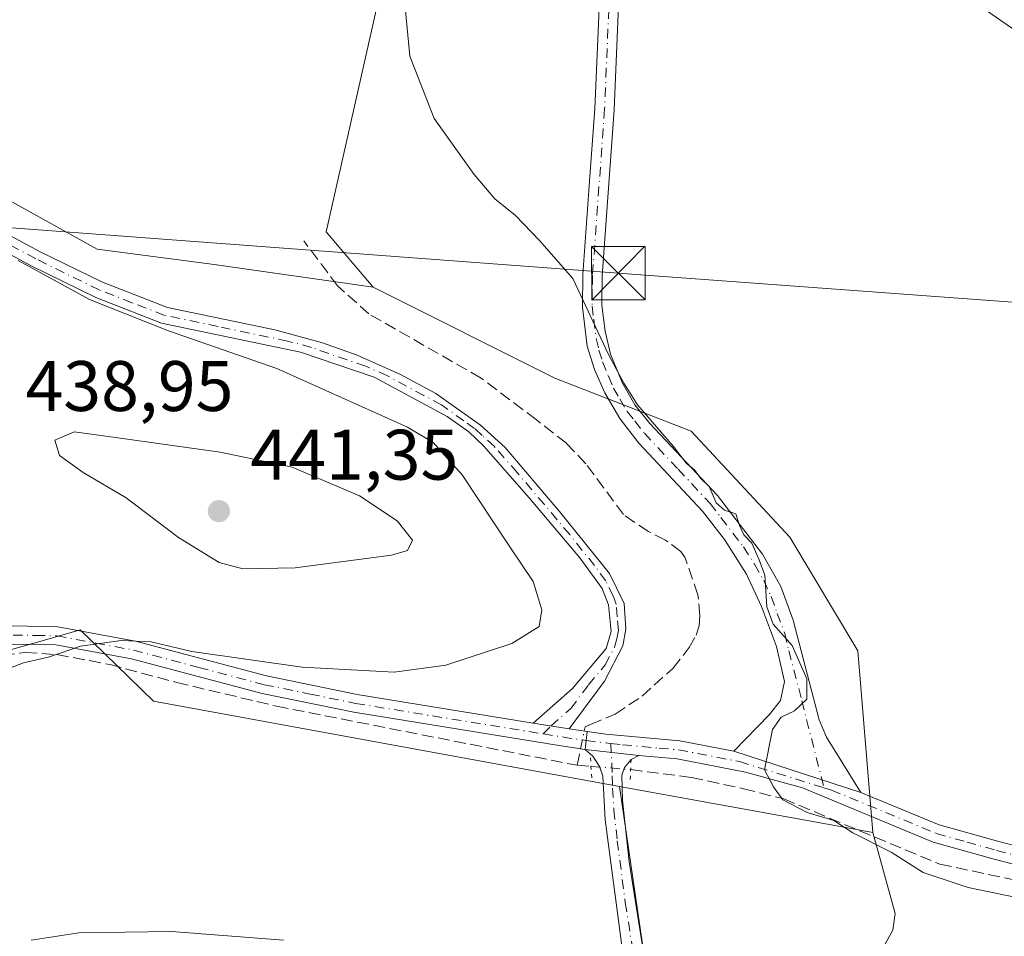
# Model space of a CAD drawing. Units: metres. Extents: x 605281 to 608785, y 4645946 to 4648306.
# Drawn here: x 606727 to 606865, y 4646329 to 4646458 of the extents above; entities that cross this region are included whole.
import ezdxf

# ---------------------------------------------------------------- set-up
doc = ezdxf.new("R2010")
doc.units = ezdxf.units.M
doc.header["$MEASUREMENT"] = 0
for name, pattern in [('DGN Style 3', [2.307223458686699, 1.648016756204785, -0.6592067024819142]), ('DGN Style 4', [2.6384748266838614, 1.318413404963828, -0.6592067024819142, 0.001648016756204785, -0.6592067024819142]), ('DGN Style 5', [1.1536117293433497, 0.4944050268614355, -0.6592067024819142])]:
    doc.linetypes.add(name, pattern=pattern)
for name, color, linetype, lineweight in [('Camino Cxs', 7, 'Continuous', 0), ('Camino eje', 30, 'DGN Style 4', 13), ('Corriente artificial lineal', 4, 'DGN Style 3', 13), ('Corriente artificial lineal oculto', 135, 'DGN Style 4', 13), ('Cultivos herbáceos CxS', 92, 'Continuous', 0), ('Cultivos leñosos CxS', 92, 'Continuous', 0), ('Curva de nivel normal', 30, 'Continuous', 0), ('Instalación sanitaria CxS', 9, 'Continuous', 0), ('Matorral CxS', 135, 'Continuous', 0), ('Pista no pavimentada Cxs', 111, 'Continuous', 0), ('Pista no pavimentada eje', 91, 'DGN Style 4', 0), ('Puente lineal', 2, 'DGN Style 5', 0), ('Punto de cota en terreno', 7, 'Continuous', 0), ('Rótulo de punto de cota en terreno', 7, 'Continuous', 0), ('Suelo desnudo CxS', 253, 'Continuous', 0), ('Tendido', 6, 'Continuous', 0), ('Torre de tendido puntual', 7, 'Continuous', 0)]:
    doc.layers.add(name, color=color, linetype=linetype, lineweight=lineweight)
doc.styles.add('Style-Arial', font='txt')

# ---------------------------------------------------------------- blocks, each defined once
blk = doc.blocks.new('*U16')
at = {"layer": 'Cultivos herbáceos CxS', "color": 92, "linetype": 'Continuous', "lineweight": 0}
for points in [[(606637.7921000002, 4646322.5233, 438.1494999999995), (606659.2235000003, 4646313.792099999, 438.0697999999975), (606671.1297000004, 4646310.6171, 437.8274999999995), (606678.2735000001, 4646309.8233, 437.9737000000023), (606686.2111000001, 4646309.0297, 437.828999999998), (606696.5299000005, 4646311.410900001, 437.5564000000013), (606702.8799000002, 4646318.5547, 437.1989000000031), (606702.0861000001, 4646339.192100001, 435.9167000000016), (606689.7298999997, 4646357.2191, 437.5501999999979), (606717.1315000001, 4646367.1141, 436.1526000000013), (606731.8646999998, 4646371.297300001, 435.8824000000022), (606735.5481000004, 4646372.3431, 435.969299999997), (606745.8541000001, 4646362.3311, 434.6744000000036), (606811.1505000005, 4646350.412500001, 431.9465000000055), (606814.4018999999, 4646328.278100001, 431.6089000000065), (606818.7015000005, 4646307.111300001, 432.0859000000055), (606823.3317, 4646297.8509, 431.9032000000007), (606826.3081, 4646294.874299999, 431.7541999999958), (606844.3239000002, 4646279.9835, 431.9830999999977), (606864.9615000002, 4646266.7543, 431.8675999999978), (606873.9572999999, 4646254.583500001, 431.8383000000031)], [(606896.7115000002, 4646295.8585, 429.4275999999954), (606858.0822999999, 4646316.496099999, 430.0780999999988), (606843.2663000004, 4646319.075300001, 431.0182000000059), (606849.4593000002, 4646330.262499999, 431.0369999999967), (606849.7901, 4646332.577500001, 431.0757000000012), (606846.6951000001, 4646343.924500001, 429.6852999999974), (606844.5736999996, 4646369.415300001, 428.9943000000058), (606835.0210999995, 4646385.3485, 429.2143000000069), (606821.2215, 4646400.217900001, 429.2400000000052), (606802.1146999998, 4646407.653100001, 430.5175000000018), (606776.6385000005, 4646420.3989, 431.0360999999976), (606770.0532999998, 4646428.165100001, 430.9161000000022), (606787.9127000002, 4646507.540300001, 431.3512999999948), (606802.5970999999, 4646498.808900001, 430.8994999999995), (606816.1108999997, 4646513.436100001, 433.273000000001), (606857.7511, 4646473.115700001, 433.2152999999962), (606876.9612999996, 4646467.509299999, 434.2305000000051)]]:
    blk.add_polyline3d(points, dxfattribs=at)
blk = doc.blocks.new('5PATER')
at = {"layer": 'Suelo desnudo CxS', "linetype": 'Continuous', "lineweight": 0}
h = blk.add_hatch(color=51, dxfattribs=at)
edge = h.paths.add_edge_path()
edge.add_ellipse((0, 0), major_axis=(-0.1095731443231308, -0.1110710700762829), ratio=0.9994222409660322, start_angle=0, end_angle=360)
blk = doc.blocks.new('5TTEND')
at = {"layer": 'Instalación sanitaria CxS', "color": 7, "linetype": 'Continuous', "lineweight": 0}
for p, q in [((-0.375, 0.3754), (0.375, -0.3746)), ((0.3720000000000001, 0.3784000000000001), (-0.3720000000000001, -0.3776))]:
    blk.add_line(p, q, dxfattribs=at)
at = {"layer": 'Instalación sanitaria CxS', "color": 7, "linetype": 'Continuous', "lineweight": 0, "flags": 128}
blk.add_lwpolyline([(-0.375, -0.3746), (0.375, -0.3746), (0.375, 0.3754), (-0.375, 0.3754), (-0.3720000000000001, -0.3776)], dxfattribs=at)

msp = doc.modelspace()

# ---------------------------------------------------------------- linework, layer by layer
at = {"layer": 'Camino Cxs', "color": 7, "linetype": 'Continuous', "lineweight": 0, "extrusion": (0.07313250223495506, -0.01163141189670615, 0.9972544045398564), "elevation": -9235.136284173139, "flags": 128}
msp.add_lwpolyline([(4683995.950772704, 130212.2987586656), (4683995.950772705, 130217.4060020752)], dxfattribs=at)
msp.add_lwpolyline([(4683995.950772704, 130212.2987586656), (4683995.950772705, 130217.4060020752)], dxfattribs=at)
at = {"layer": 'Camino Cxs', "color": 7, "linetype": 'Continuous', "lineweight": 0, "extrusion": (0.0817885933773666, -0.0118641774582076, 0.9965790823043558), "elevation": -5064.389289246472, "flags": 128}
msp.add_lwpolyline([(4685342.745089129, 66304.67816897505), (4685342.745089128, 66302.08634862583)], dxfattribs=at)
at = {"layer": 'Camino Cxs', "color": 7, "linetype": 'Continuous', "lineweight": 0, "extrusion": (-0.004831564945122614, -0.04006632818272445, 0.9991853408282847), "elevation": -188662.2411309367, "flags": 128}
msp.add_lwpolyline([(46171.70678113948, 4681787.37085707), (46171.70678113948, 4681784.811176237)], dxfattribs=at)
at = {"layer": 'Camino Cxs', "color": 7, "linetype": 'Continuous', "lineweight": 0}
for points in [[(606715.4501, 4646433.170100001, 435.0194000000047), (606729.8601000002, 4646425.4101, 434.6922999999952), (606738.6801000005, 4646421.0801, 434.5948000000063), (606747.7901, 4646417.530099999, 434.5123000000021), (606762.8400999998, 4646414.4001, 433.9614000000002), (606769.5301000001, 4646412.610099999, 433.7614999999933), (606774.3701, 4646410.870100001, 433.6293000000006), (606780.4600999998, 4646408.1501, 433.5135000000009), (606785.4200999998, 4646405.5101, 433.5185000000056), (606791.6801000005, 4646401.0701, 433.7743999999948), (606795.1501000002, 4646397.920100001, 433.9318000000058), (606802.7701000003, 4646388.9301, 433.8359000000055), (606809.7500999998, 4646380.2601, 432.9826999999932), (606811.7901, 4646376.0601, 432.8122000000003), (606812.0500999996, 4646372.460100001, 432.8225999999996), (606811.6101000002, 4646370.100099999, 432.8671000000032), (606809.0601000005, 4646365.170100001, 432.9187999999995), (606804.0800999999, 4646358.4901, 432.6603000000032), (606799.0500999996, 4646359.290100001, 433.0384999999952), (606804.5601000005, 4646364.1501, 433.2912999999971), (606809.2701000003, 4646369.7501, 433.1753999999929), (606810.0000999998, 4646372.110099999, 433.144100000005), (606809.6300999997, 4646375.870100001, 433.1154999999999), (606808.7301000003, 4646378.1601, 433.1656999999978), (606805.5800999999, 4646382.470100001, 433.5378000000055), (606798.4901000002, 4646390.880100001, 434.2863999999972), (606792.0900999998, 4646398.170100001, 434.2228999999934), (606790.0301000001, 4646400.100099999, 434.1201000000001), (606787.0000999998, 4646402.2601, 433.9787000000069), (606776.7901, 4646407.790100001, 433.8874000000069), (606766.4200999998, 4646411.300100001, 434.3126000000047), (606746.9501, 4646415.370100001, 434.9986999999965), (606737.7500999998, 4646418.960100001, 434.9695000000065), (606728.8000999996, 4646423.350099999, 435.053899999999), (606712.8901000004, 4646431.920100001, 435.6211999999941)], [(606715.4501, 4646433.170100001, 435.0194000000047), (606729.8601000002, 4646425.4101, 434.6922999999952), (606738.6801000005, 4646421.0801, 434.5948000000063), (606747.7901, 4646417.530099999, 434.5123000000021), (606762.8400999998, 4646414.4001, 433.9614000000002), (606769.5301000001, 4646412.610099999, 433.7614999999933), (606774.3701, 4646410.870100001, 433.6293000000006), (606780.4600999998, 4646408.1501, 433.5135000000009), (606785.4200999998, 4646405.5101, 433.5185000000056), (606791.6801000005, 4646401.0701, 433.7743999999948), (606795.1501000002, 4646397.920100001, 433.9318000000058), (606802.7701000003, 4646388.9301, 433.8359000000055), (606809.7500999998, 4646380.2601, 432.9826999999932), (606811.7901, 4646376.0601, 432.8122000000003), (606812.0500999996, 4646372.460100001, 432.8225999999996), (606811.6101000002, 4646370.100099999, 432.8671000000032), (606809.0601000005, 4646365.170100001, 432.9187999999995), (606804.0800999999, 4646358.4901, 432.6603000000032)], [(606799.0500999996, 4646359.290100001, 433.0384999999952), (606804.5601000005, 4646364.1501, 433.2912999999971), (606809.2701000003, 4646369.7501, 433.1753999999929), (606810.0000999998, 4646372.110099999, 433.144100000005), (606809.6300999997, 4646375.870100001, 433.1154999999999), (606808.7301000003, 4646378.1601, 433.1656999999978), (606805.5800999999, 4646382.470100001, 433.5378000000055), (606798.4901000002, 4646390.880100001, 434.2863999999972), (606792.0900999998, 4646398.170100001, 434.2228999999934), (606790.0301000001, 4646400.100099999, 434.1201000000001), (606787.0000999998, 4646402.2601, 433.9787000000069), (606776.7901, 4646407.790100001, 433.8874000000069), (606766.4200999998, 4646411.300100001, 434.3126000000047), (606746.9501, 4646415.370100001, 434.9986999999965), (606737.7500999998, 4646418.960100001, 434.9695000000065), (606728.8000999996, 4646423.350099999, 435.053899999999), (606712.8901000004, 4646431.920100001, 435.6211999999941)], [(606634.2901, 4646354.6801, 440.3105999999971), (606657.6001000004, 4646357.210100001, 439.3127999999998), (606664.9200999998, 4646357.590100001, 438.9943000000058), (606671.2001, 4646357.9101, 438.6785999999993), (606680.6801000005, 4646358.460100001, 438.2440000000061), (606689.4301000005, 4646360.2501, 437.8580999999977), (606695.2701000003, 4646362.170100001, 437.5170999999973), (606713.8400999998, 4646369.9901, 436.6423000000068), (606721.2401000002, 4646372.0701, 436.2416999999987), (606726.0500999996, 4646372.9001, 436.0525999999954), (606732.4101, 4646372.790100001, 435.7584000000061), (606743.3201000001, 4646370.7601, 435.6383999999962), (606761.6601, 4646365.9001, 434.867499999993), (606774.3901000004, 4646363.300100001, 434.1809000000067), (606799.0500999996, 4646359.290100001, 433.0384999999952)], [(606726.0500999996, 4646372.9001, 436.0525999999954), (606732.4101, 4646372.790100001, 435.7584000000061), (606743.3201000001, 4646370.7601, 435.6383999999962), (606761.6601, 4646365.9001, 434.867499999993), (606774.3901000004, 4646363.300100001, 434.1809000000067), (606799.0500999996, 4646359.290100001, 433.0384999999952), (606804.0800999999, 4646358.4901, 432.6603000000032), (606806.6363000004, 4646358.1193, 432.446100000001), (606806.3300999999, 4646355.5801, 432.3427999999985), (606802.9600999998, 4646356.0701, 432.5835999999982), (606773.9301000005, 4646360.790100001, 433.7568000000028), (606761.0800999999, 4646363.4101, 434.3230999999942), (606742.7600999996, 4646368.270099999, 435.0525999999954), (606732.1501000002, 4646370.2501, 435.4921000000032), (606726.2401000002, 4646370.340100001, 435.7329000000027)], [(606806.3300999999, 4646355.5801, 432.3427999999985), (606802.9600999998, 4646356.0701, 432.5835999999982), (606773.9301000005, 4646360.790100001, 433.7568000000028), (606761.0800999999, 4646363.4101, 434.3230999999942), (606742.7600999996, 4646368.270099999, 435.0525999999954), (606732.1501000002, 4646370.2501, 435.4921000000032), (606726.2401000002, 4646370.340100001, 435.7329000000027), (606721.8000999996, 4646369.5801, 435.8307999999961), (606714.6801000005, 4646367.5801, 436.0782000000036), (606696.1601, 4646359.780099999, 437.087400000004), (606690.0800999999, 4646357.780099999, 437.3530000000028), (606681.0100999996, 4646355.920100001, 437.8896999999997), (606671.3300999999, 4646355.3201, 438.215200000006), (606657.8000999996, 4646354.620100001, 438.749100000001), (606634.6300999997, 4646352.100099999, 439.698000000004)]]:
    msp.add_polyline3d(points, dxfattribs=at)
at = {"layer": 'Camino eje', "color": 30, "linetype": 'DGN Style 4', "lineweight": 13, "extrusion": (0.1400264862517037, 0.567833743166385, 0.8111457472425369), "elevation": 2723677.901100977, "flags": 128}
msp.add_lwpolyline([(523304.2275472931, -3776847.742953394), (523301.1490745281, -3776848.06047393), (523298.1692053734, -3776848.419885974)], dxfattribs=at)
at = {"layer": 'Camino eje', "color": 30, "linetype": 'DGN Style 4', "lineweight": 13}
for points in [[(606800.4694999997, 4646357.767100001, 432.7712000000029), (606801.5651000004, 4646358.890100001, 432.8610999999946), (606804.3201000001, 4646361.3201, 432.9398999999976), (606806.8101000005, 4646364.6601, 433.0910000000004), (606809.1651, 4646367.460100001, 433.1034999999974), (606810.4401000004, 4646369.925100001, 433.0234000000055), (606810.8051000005, 4646371.1051, 432.997199999998), (606811.0251000002, 4646372.2851, 432.9851999999955), (606810.8400999998, 4646374.165100001, 432.9835000000021), (606810.7100999998, 4646375.965100001, 432.9630999999936), (606810.2600999996, 4646377.110099999, 432.9964999999939), (606809.2401000002, 4646379.210100001, 433.0739999999933), (606807.6651, 4646381.3651, 433.2185999999929), (606804.1750999996, 4646385.700099999, 433.7176999999938), (606800.6300999997, 4646389.905099999, 434.0727999999945), (606796.8201000001, 4646394.4001, 434.1840999999986), (606793.6201, 4646398.045100001, 434.0700999999972), (606791.8850999996, 4646399.620100001, 434.0017999999982), (606790.8551000003, 4646400.585100001, 433.9428999999946), (606789.3400999998, 4646401.665100001, 433.8845000000001), (606786.2100999998, 4646403.8851, 433.7382999999973), (606783.7301000003, 4646405.2051, 433.7774999999965), (606778.6250999998, 4646407.970100001, 433.6940000000032), (606775.5800999999, 4646409.3301, 433.7575999999972), (606770.3951000003, 4646411.085100001, 433.9885999999969), (606767.9751000004, 4646411.9551, 434.0210999999982), (606764.6300999997, 4646412.850099999, 434.1260000000038), (606754.8951000003, 4646414.8851, 434.5285000000004), (606747.3701, 4646416.450099999, 434.7544000000053), (606742.8151000004, 4646418.225099999, 434.6814000000013), (606738.2150999998, 4646420.020099999, 434.786500000002), (606729.3300999999, 4646424.380100001, 434.8754999999946), (606713.4200999998, 4646432.950099999, 435.3334999999934)], [(606634.4600999998, 4646353.390100001, 439.9781999999978), (606646.0450999998, 4646354.6501, 439.4631999999983), (606657.7001, 4646355.915100001, 439.0307999999932), (606668.1250999998, 4646356.4551, 438.5886000000028), (606671.2651000004, 4646356.6151, 438.4281999999948), (606676.0050999997, 4646356.890100001, 438.2090000000026), (606680.8450999996, 4646357.190099999, 437.968200000003), (606685.3800999997, 4646358.120100001, 437.809699999998), (606689.7550999997, 4646359.015100001, 437.6040999999968), (606695.7150999998, 4646360.975099999, 437.2964999999967), (606714.2600999996, 4646368.7851, 436.3598000000056), (606721.5201000003, 4646370.825099999, 436.0325000000012), (606723.7401000002, 4646371.2051, 435.9435999999987), (606726.1451000003, 4646371.620100001, 435.8699000000051), (606729.3251, 4646371.565099999, 435.724000000002), (606732.2801000001, 4646371.520099999, 435.6062999999995), (606737.7351000002, 4646370.505100001, 435.4478999999993), (606743.0401, 4646369.515100001, 435.3408000000054), (606752.2100999998, 4646367.085100001, 434.9508999999962), (606761.3701, 4646364.655099999, 434.5911000000052), (606767.7950999998, 4646363.345100001, 434.2192000000068), (606774.1601, 4646362.045100001, 433.8757999999943), (606800.4694999997, 4646357.767100001, 432.7712000000029)]]:
    msp.add_polyline3d(points, dxfattribs=at)
at = {"layer": 'Corriente artificial lineal', "color": 4, "linetype": 'DGN Style 3', "lineweight": 13, "extrusion": (-0.2568168613190391, 0.01369388279598303, 0.96636306702823), "elevation": -91793.31084025369, "flags": 128}
msp.add_lwpolyline([(-4672072.094339014, 346595.8086440023), (-4672073.376381375, 346596.0073362172), (-4672074.427315248, 346596.1714225472)], dxfattribs=at)
at = {"layer": 'Corriente artificial lineal', "color": 4, "linetype": 'DGN Style 3', "lineweight": 13, "extrusion": (0.06322962581044102, -0.005239372479974136, 0.9979852520933802), "elevation": 14455.65157224481, "flags": 128}
msp.add_lwpolyline([(4680593.343058508, -220565.8909258806), (4680593.343058509, -220567.8311484726)], dxfattribs=at)
at = {"layer": 'Corriente artificial lineal', "color": 4, "linetype": 'DGN Style 3', "lineweight": 13}
for points in [[(606806.2205999997, 4646358.1796, 432.6723999999958), (606806.3400999998, 4646358.7601, 432.732799999998), (606807.1101000002, 4646359.0801, 432.7111000000005), (606810.5701000001, 4646360.540100001, 432.6202000000048), (606814.3201000001, 4646363.0601, 432.5332000000053), (606818.6300999997, 4646366.950099999, 432.4728999999934), (606820.9401000004, 4646369.860099999, 432.4870999999985), (606821.9200999998, 4646371.620100001, 432.5592000000034), (606822.3300999999, 4646372.9001, 432.5823999999994), (606822.4101, 4646374.370100001, 432.4738999999972), (606822.1601, 4646377.2601, 432.2752999999939), (606820.3800999997, 4646382.440099999, 431.914300000004), (606819.7801000001, 4646383.3301, 431.837400000004), (606817.6001000004, 4646384.940099999, 431.8509999999952), (606815.2401000002, 4646386.120100001, 431.9716999999946), (606811.7100999998, 4646388.520099999, 432.2648999999947), (606806.4600999998, 4646395.630100001, 432.2244000000064), (606803.7301000003, 4646398.5101, 432.1282999999967), (606799.4801000003, 4646401.8301, 432.1015000000043), (606791.7600999996, 4646407.6501, 431.7504999999946), (606776.0401, 4646416.6501, 431.7026000000042), (606771.6401000004, 4646420.5701, 431.6263000000035), (606766.9001000002, 4646426.9001, 431.2363000000041)], [(606635.0500999996, 4646349.850099999, 439.6448999999994), (606652.2500999998, 4646352.690099999, 438.7902000000031), (606666.4401000004, 4646353.5601, 438.3225999999996), (606682.8101000005, 4646354.340100001, 437.8191999999981), (606693.2401000002, 4646356.0601, 437.1447000000044), (606696.1300999997, 4646357.050100001, 436.9079999999958), (606701.2301000003, 4646359.190099999, 436.6861999999965), (606708.9600999998, 4646363.4301, 436.5062000000034), (606713.7901, 4646365.720100001, 436.3585000000021), (606719.8000999996, 4646367.6801, 435.9168999999966), (606724.6901000004, 4646368.8301, 435.7283000000025), (606727.8800999997, 4646369.170100001, 435.6343999999954), (606732.3000999996, 4646368.890100001, 435.4339999999939), (606739.7001, 4646367.4901, 435.0840999999928), (606749.1101000002, 4646364.970100001, 434.891499999998), (606763.0800999999, 4646361.6501, 434.2446000000054), (606805.2301000003, 4646353.360099999, 432.4311000000016)], [(606812.7263000002, 4646352.762800001, 431.8383999999933), (606821.2500999998, 4646351.6601, 431.0534999999945), (606828.5401, 4646350.0801, 430.6490000000049), (606834.1801000005, 4646348.640100001, 430.4192000000039), (606856.0800999999, 4646339.4901, 429.4369000000006), (606881.5800999999, 4646334.140100001, 428.7060999999958), (606897.0100999996, 4646330.590100001, 428.2639999999956), (606919.8901000004, 4646323.380100001, 427.0929000000033), (606921.5601000005, 4646323.3201, 427.0387000000047), (606924.3901000004, 4646324.170100001, 426.9039000000049), (606928.9001000002, 4646328.6601, 426.7124999999942), (606930.7401000002, 4646331.5601, 426.6993999999977)]]:
    msp.add_polyline3d(points, dxfattribs=at)
at = {"layer": 'Corriente artificial lineal oculto', "color": 135, "linetype": 'DGN Style 4', "lineweight": 13, "extrusion": (-0.0116282893215273, -0.05650825996781386, 0.9983344126307901), "elevation": -269181.7824653389, "flags": 128}
msp.add_lwpolyline([(-342153.7410465255, 4665544.593915005), (-342153.7410465255, 4665547.159249036)], dxfattribs=at)
at = {"layer": 'Corriente artificial lineal oculto', "color": 135, "linetype": 'DGN Style 4', "lineweight": 13, "extrusion": (0.08354916098897797, -0.006565059375226142, 0.9964820307930483), "elevation": 20625.43159957773, "flags": 128}
msp.add_lwpolyline([(4679609.803851664, -240083.0113737155), (4679609.803851664, -240088.6147445918)], dxfattribs=at)
at = {"layer": 'Cultivos herbáceos CxS', "color": 92, "linetype": 'Continuous', "lineweight": 0}
for points in [[(606816.1108999997, 4646513.436100001, 433.273000000001), (606802.5970999999, 4646498.808900001, 430.8994999999995), (606787.9127000002, 4646507.540300001, 431.3512999999948), (606770.0532999998, 4646428.165100001, 430.9161000000022), (606776.6385000005, 4646420.3989, 431.0360999999976)], [(606776.6385000005, 4646420.3989, 431.0360999999976), (606802.1146999998, 4646407.653100001, 430.5175000000018), (606821.2215, 4646400.217900001, 429.2400000000052), (606835.0210999995, 4646385.3485, 429.2143000000069), (606844.5736999996, 4646369.415300001, 428.9943000000058), (606846.6951000001, 4646343.924500001, 429.6852999999974)], [(606811.1505000005, 4646350.412500001, 431.9465000000055), (606745.8541000001, 4646362.3311, 434.6744000000036), (606735.5481000004, 4646372.3431, 435.969299999997), (606731.8646999998, 4646371.297300001, 435.8824000000022), (606717.1315000001, 4646367.1141, 436.1526000000013), (606689.7298999997, 4646357.2191, 437.5501999999979)], [(606811.1505000005, 4646350.412500001, 431.9465000000055), (606814.4018999999, 4646328.278100001, 431.6089000000065), (606818.7015000005, 4646307.111300001, 432.0859000000055), (606823.3317, 4646297.8509, 431.9032000000007), (606826.3081, 4646294.874299999, 431.7541999999958), (606844.3239000002, 4646279.9835, 431.9830999999977), (606864.9615000002, 4646266.7543, 431.8675999999978), (606873.9572999999, 4646254.583500001, 431.8383000000031), (606870.7823000001, 4646239.237500001, 432.1104999999953), (606870.7823000001, 4646217.012499999, 431.9615000000049), (606875.0157000005, 4646204.841700001, 431.8880999999965), (606946.4533000002, 4646221.7751, 426.7768999999971), (606955.9782999996, 4646226.537500001, 426.4165000000066), (606917.8781000003, 4646257.2293, 427.3209000000061), (606894.0657000003, 4646278.925100001, 429.491399999999), (606898.2988999998, 4646288.450099999, 429.4619999999995), (606896.7115000002, 4646295.8585, 429.4275999999954), (606858.0822999999, 4646316.496099999, 430.0780999999988), (606843.2663000004, 4646319.075300001, 431.0182000000059), (606849.4593000002, 4646330.262499999, 431.0369999999967), (606849.7901, 4646332.577500001, 431.0757000000012), (606846.6951000001, 4646343.924500001, 429.6852999999974)]]:
    msp.add_polyline3d(points, dxfattribs=at)
at = {"layer": 'Cultivos leñosos CxS', "color": 92, "linetype": 'Continuous', "lineweight": 0, "extrusion": (0.1795752622858075, 0.9837442219088498, 0.0001761701888346767), "elevation": 4679788.718874047, "flags": 128}
msp.add_lwpolyline([(237422.6345865373, -392.4927683996557), (237421.5707009431, -392.5789684068363), (237391.9583740564, -394.1602684255424), (237386.5027068052, -394.753968434753)], dxfattribs=at)
at = {"layer": 'Cultivos leñosos CxS', "color": 92, "linetype": 'Continuous', "lineweight": 0}
for points in [[(606816.1108999997, 4646513.436100001, 433.273000000001), (606802.5970999999, 4646498.808900001, 430.8994999999995), (606787.9127000002, 4646507.540300001, 431.3512999999948), (606770.0532999998, 4646428.165100001, 430.9161000000022), (606776.6385000005, 4646420.3989, 431.0360999999976)], [(606787.9127000002, 4646507.540300001, 431.3512999999948), (606770.0532999998, 4646428.165100001, 430.9161000000022), (606776.6385000005, 4646420.3989, 431.0360999999976), (606754.3460999997, 4646423.5847, 432.3916000000027), (606737.9496999999, 4646425.736500001, 433.5105999999942), (606720.0226999996, 4646435.637700001, 433.7857999999979), (606709.1366999998, 4646441.8303, 433.9636000000028), (606697.0528999995, 4646442.9243, 434.7869999999967), (606683.0565, 4646444.625299999, 434.6524000000064), (606669.7583, 4646441.8903, 435.1300999999949), (606661.5998999998, 4646435.218900001, 436.2516999999935), (606655.0928999997, 4646429.897700001, 437.2445000000008), (606650.9905000003, 4646445.230699999, 436.4271000000008), (606639.4811000006, 4646464.6777, 437.1716000000015)], [(606776.6385000005, 4646420.3989, 431.0360999999976), (606754.3460999997, 4646423.5847, 432.3916000000027), (606737.9496999999, 4646425.736500001, 433.5105999999942), (606720.0226999996, 4646435.637700001, 433.7857999999979), (606709.1366999998, 4646441.8303, 433.9636000000028), (606697.0528999995, 4646442.9243, 434.7869999999967), (606683.0565, 4646444.625299999, 434.6524000000064), (606669.7583, 4646441.8903, 435.1300999999949), (606661.5998999998, 4646435.218900001, 436.2516999999935), (606655.0928999997, 4646429.897700001, 437.2445000000008)], [(606811.1505000005, 4646350.412500001, 431.9465000000055), (606814.4018999999, 4646328.278100001, 431.6089000000065), (606818.7015000005, 4646307.111300001, 432.0859000000055), (606823.3317, 4646297.8509, 431.9032000000007), (606826.3081, 4646294.874299999, 431.7541999999958), (606844.3239000002, 4646279.9835, 431.9830999999977), (606864.9615000002, 4646266.7543, 431.8675999999978), (606873.9572999999, 4646254.583500001, 431.8383000000031), (606870.7823000001, 4646239.237500001, 432.1104999999953), (606870.7823000001, 4646217.012499999, 431.9615000000049), (606875.0157000005, 4646204.841700001, 431.8880999999965), (606946.4533000002, 4646221.7751, 426.7768999999971), (606955.9782999996, 4646226.537500001, 426.4165000000066), (606917.8781000003, 4646257.2293, 427.3209000000061), (606894.0657000003, 4646278.925100001, 429.491399999999), (606898.2988999998, 4646288.450099999, 429.4619999999995), (606896.7115000002, 4646295.8585, 429.4275999999954), (606858.0822999999, 4646316.496099999, 430.0780999999988), (606843.2663000004, 4646319.075300001, 431.0182000000059), (606849.4593000002, 4646330.262499999, 431.0369999999967), (606849.7901, 4646332.577500001, 431.0757000000012), (606846.6951000001, 4646343.924500001, 429.6852999999974)]]:
    msp.add_polyline3d(points, dxfattribs=at)
msp.add_polyline3d([(606846.6951000001, 4646343.924500001, 429.6852999999974), (606849.7901, 4646332.577500001, 431.0757000000012), (606849.4593000002, 4646330.262499999, 431.0369999999967), (606843.2663000004, 4646319.075300001, 431.0182000000059), (606858.0822999999, 4646316.496099999, 430.0780999999988), (606896.7115000002, 4646295.8585, 429.4275999999954), (606898.2988999998, 4646288.450099999, 429.4619999999995), (606894.0657000003, 4646278.925100001, 429.491399999999), (606917.8781000003, 4646257.2293, 427.3209000000061), (606955.9782999996, 4646226.537500001, 426.4165000000066), (606946.4533000002, 4646221.7751, 426.7768999999971), (606875.0157000005, 4646204.841700001, 431.8880999999965), (606870.7823000001, 4646217.012499999, 431.9615000000049), (606870.7823000001, 4646239.237500001, 432.1104999999953), (606873.9572999999, 4646254.583500001, 431.8383000000031), (606864.9615000002, 4646266.7543, 431.8675999999978), (606844.3239000002, 4646279.9835, 431.9830999999977), (606826.3081, 4646294.874299999, 431.7541999999958), (606823.3317, 4646297.8509, 431.9032000000007), (606818.7015000005, 4646307.111300001, 432.0859000000055), (606814.4018999999, 4646328.278100001, 431.6089000000065), (606811.1505000005, 4646350.412500001, 431.9465000000055), (606812.1971000005, 4646350.2215, 431.8603000000003), (606841.3280999997, 4646344.904100001, 430.278999999995)], close=True, dxfattribs=at)
at = {"layer": 'Curva de nivel normal', "color": 30, "linetype": 'Continuous', "lineweight": 0, "flags": 128}
for points, elevation in [([(606874.7100000001, 4646333.170100001), (606860.04, 4646336.2301), (606853.7100000001, 4646338.3201), (606849.2599999999, 4646341.1801), (606843.8899999997, 4646343.9001), (606841.2100000001, 4646345.620100001), (606837.4699999997, 4646346.7501), (606834.04, 4646348.5001), (606832.75, 4646350.3301), (606831.4800000006, 4646352.720100001), (606832.6100000005, 4646358.4001), (606833.8399999999, 4646360.120100001), (606835.7100000001, 4646361.020099999), (606837.4000000004, 4646362.630100001), (606837.4199999999, 4646365.4901), (606835.3600000005, 4646370.140100001), (606832.7000000002, 4646373.1501), (606831.7999999998, 4646375.5801), (606831.5499999998, 4646380.0001), (606830.7400000002, 4646382.190099999), (606829.7199999997, 4646384.5101), (606828.5899999999, 4646385.6801), (606827.9600000001, 4646386.9801), (606827.4800000006, 4646388.600099999), (606825.8899999997, 4646389.140100001), (606824.7000000002, 4646390.1601), (606823.7199999997, 4646392.4301), (606822.5, 4646393.600099999), (606821.6500000004, 4646394.770099999), (606820.5700000003, 4646395.690099999), (606818.75, 4646398.0601), (606813.6900000004, 4646403.890100001), (606811.7599999999, 4646406.960100001), (606809.6200000001, 4646410.9801), (606804.5999999996, 4646421.620100001), (606799.9600000001, 4646426.940099999), (606796.5800000001, 4646430.440099999), (606793.7000000002, 4646432.800100001), (606790.7800000003, 4646436.1801), (606785.1699999999, 4646444.050100001), (606781.79, 4646452.800100001), (606780.8799999999, 4646462.120100001)], 430), ([(606860.3399999999, 4646460.800100001), (606870.2400000002, 4646453.890100001)], 430), ([(606720.0300000003, 4646364.8201), (606727.6200000001, 4646367.7501), (606731.25, 4646368.5701), (606735.5899999999, 4646370.0701), (606741.29, 4646370.860099999), (606745.5, 4646370.6501), (606751.2000000002, 4646369.3201), (606766.6799999997, 4646367.130100001), (606779.5899999999, 4646366.4001), (606786.8200000003, 4646367.380100001), (606796.0599999996, 4646370.4301), (606799.9199999999, 4646372.8101), (606800.2800000003, 4646375.1601), (606799.0599999996, 4646379.140100001), (606795.7100000001, 4646384.130100001), (606789.1200000001, 4646394.0701), (606785.0199999996, 4646398.630100001), (606781.4500000002, 4646400.7601), (606763.1100000005, 4646408.9901), (606747.9600000001, 4646414.270099999), (606736.8600000005, 4646418.6501), (606726.8399999999, 4646424.1601)], 435), ([(606734.7300000006, 4646400.120100001), (606732.0199999996, 4646398.970100001), (606732.6699999999, 4646396.780099999), (606735.9699999997, 4646394.420100001), (606741.9900000002, 4646390.880100001), (606749.3499999996, 4646385.3201), (606755.04, 4646381.8101), (606758.3499999996, 4646380.890100001), (606765.7100000001, 4646381.0701), (606779.2000000002, 4646382.8101), (606781.4299999997, 4646383.4901), (606782.1399999997, 4646384.950099999), (606780, 4646387.6501), (606774.7000000002, 4646391.1501), (606765.2800000003, 4646395.1501), (606755.1799999997, 4646397.2501), (606738.4900000002, 4646399.610099999), (606734.7300000006, 4646400.120100001)], 440), ([(606764.04, 4646328.8301), (606748.3799999999, 4646330.0801), (606735.3700000001, 4646329.860099999), (606728.6799999997, 4646328.840100001)], 435)]:
    msp.add_lwpolyline(points, dxfattribs=dict(at, elevation=elevation))
at = {"layer": 'Matorral CxS', "color": 135, "linetype": 'Continuous', "lineweight": 0, "extrusion": (0.1795752622858075, 0.9837442219088498, 0.0001761701888346767), "elevation": 4679788.718874047, "flags": 128}
msp.add_lwpolyline([(237422.6345865373, -392.4927683996557), (237421.5707009431, -392.5789684068363), (237391.9583740564, -394.1602684255424), (237386.5027068052, -394.753968434753)], dxfattribs=at)
at = {"layer": 'Matorral CxS', "color": 135, "linetype": 'Continuous', "lineweight": 0}
for points in [[(606776.6385000005, 4646420.3989, 431.0360999999976), (606754.3460999997, 4646423.5847, 432.3916000000027), (606737.9496999999, 4646425.736500001, 433.5105999999942), (606720.0226999996, 4646435.637700001, 433.7857999999979), (606709.1366999998, 4646441.8303, 433.9636000000028), (606697.0528999995, 4646442.9243, 434.7869999999967), (606683.0565, 4646444.625299999, 434.6524000000064), (606669.7583, 4646441.8903, 435.1300999999949), (606661.5998999998, 4646435.218900001, 436.2516999999935), (606655.0928999997, 4646429.897700001, 437.2445000000008)], [(606720.0226999996, 4646435.637700001, 433.7857999999979), (606737.9496999999, 4646425.736500001, 433.5105999999942), (606754.3460999997, 4646423.5847, 432.3916000000027), (606776.6385000005, 4646420.3989, 431.0360999999976), (606802.1146999998, 4646407.653100001, 430.5175000000018), (606821.2215, 4646400.217900001, 429.2400000000052), (606835.0210999995, 4646385.3485, 429.2143000000069), (606844.5736999996, 4646369.415300001, 428.9943000000058), (606846.6951000001, 4646343.924500001, 429.6852999999974), (606841.3280999997, 4646344.904100001, 430.278999999995), (606812.1971000005, 4646350.2215, 431.8603000000003), (606811.1505000005, 4646350.412500001, 431.9465000000055), (606745.8541000001, 4646362.3311, 434.6744000000036), (606735.5481000004, 4646372.3431, 435.969299999997), (606731.8646999998, 4646371.297300001, 435.8824000000022), (606717.1315000001, 4646367.1141, 436.1526000000013)], [(606776.6385000005, 4646420.3989, 431.0360999999976), (606802.1146999998, 4646407.653100001, 430.5175000000018), (606821.2215, 4646400.217900001, 429.2400000000052), (606835.0210999995, 4646385.3485, 429.2143000000069), (606844.5736999996, 4646369.415300001, 428.9943000000058), (606846.6951000001, 4646343.924500001, 429.6852999999974)], [(606811.1505000005, 4646350.412500001, 431.9465000000055), (606745.8541000001, 4646362.3311, 434.6744000000036), (606735.5481000004, 4646372.3431, 435.969299999997), (606731.8646999998, 4646371.297300001, 435.8824000000022), (606717.1315000001, 4646367.1141, 436.1526000000013), (606689.7298999997, 4646357.2191, 437.5501999999979)]]:
    msp.add_polyline3d(points, dxfattribs=at)
at = {"layer": 'Pista no pavimentada Cxs', "color": 111, "linetype": 'Continuous', "lineweight": 0, "extrusion": (-0.004831564945122614, -0.04006632818272445, 0.9991853408282847), "elevation": -188662.2411309367, "flags": 128}
msp.add_lwpolyline([(46171.70678113948, 4681787.37085707), (46171.70678113948, 4681784.811176237)], dxfattribs=at)
at = {"layer": 'Pista no pavimentada Cxs', "color": 111, "linetype": 'Continuous', "lineweight": 0, "extrusion": (0.08288028779414892, -0.009123426905721965, 0.9965177474469057), "elevation": 8332.435034144488, "flags": 128}
msp.add_lwpolyline([(4684853.645976474, -94399.00530986226), (4684853.645976474, -94406.61736241658)], dxfattribs=at)
msp.add_lwpolyline([(4684853.645976474, -94399.00530986226), (4684853.645976474, -94406.61736241658)], dxfattribs=at)
at = {"layer": 'Pista no pavimentada Cxs', "color": 111, "linetype": 'Continuous', "lineweight": 0, "extrusion": (0.08249064920088964, -0.04428604914003713, 0.9956073717314382), "elevation": -155282.4129295241, "flags": 128}
msp.add_lwpolyline([(4380739.174293219, 1655852.463881373), (4380738.165972625, 1655853.139970472), (4380738.14950499, 1655853.143174686)], dxfattribs=at)
at = {"layer": 'Pista no pavimentada Cxs', "color": 111, "linetype": 'Continuous', "lineweight": 0, "extrusion": (0.0544097830513857, -0.01763648567160334, 0.9983629249333413), "elevation": -48498.24506243823, "flags": 128}
msp.add_lwpolyline([(4607069.595183535, 854039.2233835533), (4607069.595183535, 854057.9342314235)], dxfattribs=at)
msp.add_lwpolyline([(4607069.595183535, 854039.2233835533), (4607069.595183535, 854057.9342314235)], dxfattribs=at)
at = {"layer": 'Pista no pavimentada Cxs', "color": 111, "linetype": 'Continuous', "lineweight": 0}
for points in [[(606807.8201000001, 4646495.050100001, 430.5886000000028), (606808.9001000002, 4646493.460100001, 430.4223000000056), (606810.4200999998, 4646490.0101, 430.1840999999986), (606811.5800999999, 4646485.550100001, 430.0629000000045), (606811.9301000005, 4646481.2401, 429.9575000000041), (606810.4200999998, 4646445.280099999, 429.5578999999998), (606808.7301000003, 4646421.970100001, 430.4563999999955), (606808.6601, 4646417.890100001, 430.0837000000029), (606809.1501000002, 4646414.220100001, 429.9235999999946), (606809.9101, 4646411.0001, 429.8505000000005), (606811.5701000001, 4646406.950099999, 429.914300000004), (606813.3101000005, 4646403.890100001, 430.0228000000062), (606815.4101, 4646401.300100001, 429.9970999999932), (606824.9001000002, 4646391.200099999, 429.9315999999963), (606831.2001, 4646382.960100001, 429.8824000000022), (606833.7801000001, 4646378.4101, 429.7416999999987), (606835.4901000002, 4646373.710100001, 429.7571000000025), (606839.1401000004, 4646359.7301, 429.7505999999995), (606840.1901000004, 4646357.290100001, 429.6545000000042), (606844.9700999996, 4646349.5701, 429.4324000000051)], [(606811.9301000005, 4646481.2401, 429.9575000000041), (606810.4200999998, 4646445.280099999, 429.5578999999998), (606808.7301000003, 4646421.970100001, 430.4563999999955), (606808.6601, 4646417.890100001, 430.0837000000029), (606809.1501000002, 4646414.220100001, 429.9235999999946), (606809.9101, 4646411.0001, 429.8505000000005), (606811.5701000001, 4646406.950099999, 429.914300000004), (606813.3101000005, 4646403.890100001, 430.0228000000062), (606815.4101, 4646401.300100001, 429.9970999999932), (606824.9001000002, 4646391.200099999, 429.9315999999963), (606831.2001, 4646382.960100001, 429.8824000000022), (606833.7801000001, 4646378.4101, 429.7416999999987), (606835.4901000002, 4646373.710100001, 429.7571000000025), (606839.1401000004, 4646359.7301, 429.7505999999995), (606840.1901000004, 4646357.290100001, 429.6545000000042), (606844.9700999996, 4646349.5701, 429.4324000000051), (606827.2001, 4646355.3301, 430.5026000000071), (606832.1700999998, 4646360.470100001, 430.2023999999947), (606833.7500999998, 4646362.450099999, 430.1682000000001), (606834.3000999996, 4646365.110099999, 430.1111999999994), (606833.1601, 4646370.0101, 430.1328000000067), (606831.0601000005, 4646375.610099999, 430.3230999999942), (606828.9600999998, 4646380.1501, 430.4357000000019), (606825.8701, 4646385.0001, 430.5727000000043), (606822.8101000005, 4646388.9801, 430.5282000000007), (606813.8800999997, 4646398.520099999, 430.547000000006), (606811.1901000004, 4646402.0001, 430.4866999999941), (606809.0800999999, 4646405.5701, 430.3365000000049), (606807.6401000004, 4646408.870100001, 430.2887999999948), (606806.6401000004, 4646412.1501, 430.2177999999985), (606805.9600999998, 4646417.610099999, 430.2078000000038), (606806.0301000001, 4646422.170100001, 430.3102000000072), (606806.9301000005, 4646434.620100001, 429.8582000000025), (606807.7200999996, 4646445.4301, 429.7707999999984), (606809.2200999996, 4646481.1801, 430.0524000000005)], [(606827.2001, 4646355.3301, 430.5026000000071), (606832.1700999998, 4646360.470100001, 430.2023999999947), (606833.7500999998, 4646362.450099999, 430.1682000000001), (606834.3000999996, 4646365.110099999, 430.1111999999994), (606833.1601, 4646370.0101, 430.1328000000067), (606831.0601000005, 4646375.610099999, 430.3230999999942), (606828.9600999998, 4646380.1501, 430.4357000000019), (606825.8701, 4646385.0001, 430.5727000000043), (606822.8101000005, 4646388.9801, 430.5282000000007), (606813.8800999997, 4646398.520099999, 430.547000000006), (606811.1901000004, 4646402.0001, 430.4866999999941), (606809.0800999999, 4646405.5701, 430.3365000000049), (606807.6401000004, 4646408.870100001, 430.2887999999948), (606806.6401000004, 4646412.1501, 430.2177999999985), (606805.9600999998, 4646417.610099999, 430.2078000000038), (606806.0301000001, 4646422.170100001, 430.3102000000072), (606806.9301000005, 4646434.620100001, 429.8582000000025), (606807.7200999996, 4646445.4301, 429.7707999999984), (606809.2200999996, 4646481.1801, 430.0524000000005)], [(606870.1700999998, 4646338.5101, 428.6777000000002), (606863.6700999998, 4646340.200099999, 428.9006999999983), (606855.1501000002, 4646342.600099999, 429.1110000000045), (606836.8101000005, 4646350.190099999, 430.1420999999973), (606828.8000999996, 4646352.420100001, 430.4061999999976), (606819.2500999998, 4646354.270099999, 431.2410999999993), (606813.8701, 4646354.7501, 431.7081000000035), (606806.3300999999, 4646355.5801, 432.3427999999985), (606806.6363000004, 4646358.1193, 432.446100000001), (606809.2500999998, 4646357.7401, 432.2100999999967), (606819.6001000004, 4646356.800100001, 431.2246000000014), (606827.2001, 4646355.3301, 430.5026000000071), (606844.9700999996, 4646349.5701, 429.4324000000051), (606855.9901000002, 4646345.0101, 428.7486999999965), (606864.3400999998, 4646342.670100001, 428.5541999999987), (606870.7600999996, 4646341.0001, 428.3696999999956)], [(606806.6363000004, 4646358.1193, 432.446100000001), (606809.2500999998, 4646357.7401, 432.2100999999967), (606819.6001000004, 4646356.800100001, 431.2246000000014), (606827.2001, 4646355.3301, 430.5026000000071)], [(606811.4200999998, 4646328.4301, 431.8913999999932), (606809.1700999998, 4646345.720100001, 431.9986999999965), (606808.8201000001, 4646351.8301, 432.0440999999992), (606808.3400999998, 4646353.200099999, 432.1119999999937), (606807.4401000004, 4646354.630100001, 432.2363999999943), (606806.3300999999, 4646355.5801, 432.3427999999985), (606813.8701, 4646354.7501, 431.7081000000035), (606812.8000999996, 4646354.1801, 431.7713999999978), (606811.8800999997, 4646353.050100001, 431.8040000000037), (606811.4700999996, 4646351.970100001, 431.8150000000023), (606811.5701000001, 4646348.450099999, 431.7820999999968), (606812.5301000001, 4646339.8301, 431.6503999999986), (606814.6601, 4646326.2301, 431.9591999999975)], [(606851.7701000003, 4646199.0801, 432.7793999999994), (606855.2001, 4646204.2301, 432.730899999995), (606855.9700999996, 4646207.0001, 432.7578000000067), (606856.0100999996, 4646210.7301, 432.8432999999932), (606855.4001000002, 4646215.090100001, 432.9477000000043), (606854.1300999997, 4646220.1801, 433.0497000000032), (606847.6901000004, 4646239.3301, 433.2872999999963), (606840.6201, 4646258.0801, 433.9475999999996), (606833.7200999996, 4646272.530099999, 433.7158999999957), (606827.5701000001, 4646283.200099999, 432.9664000000049), (606826.2600999996, 4646285.620100001, 432.867499999993), (606821.3701, 4646294.6801, 432.6143000000012), (606816.4600999998, 4646307.2401, 432.5489999999991), (606813.8601000002, 4646316.5101, 432.020399999994), (606811.4200999998, 4646328.4301, 431.8913999999932), (606809.1700999998, 4646345.720100001, 431.9986999999965), (606808.8201000001, 4646351.8301, 432.0440999999992), (606808.3400999998, 4646353.200099999, 432.1119999999937), (606807.4401000004, 4646354.630100001, 432.2363999999943), (606806.3300999999, 4646355.5801, 432.3427999999985)], [(606870.1700999998, 4646338.5101, 428.6777000000002), (606863.6700999998, 4646340.200099999, 428.9006999999983), (606855.1501000002, 4646342.600099999, 429.1110000000045), (606836.8101000005, 4646350.190099999, 430.1420999999973), (606828.8000999996, 4646352.420100001, 430.4061999999976), (606819.2500999998, 4646354.270099999, 431.2410999999993), (606813.8701, 4646354.7501, 431.7081000000035)], [(606812.7895000001, 4646354.167099999, 431.7716999999975), (606811.8800999997, 4646353.050100001, 431.8040000000037), (606811.4700999996, 4646351.970100001, 431.8150000000023), (606811.5701000001, 4646348.450099999, 431.7820999999968), (606812.5301000001, 4646339.8301, 431.6503999999986), (606814.6601, 4646326.2301, 431.9591999999975), (606816.4901000002, 4646317.120100001, 431.7624000000069), (606818.4700999996, 4646309.7301, 431.976800000004), (606822.8101000005, 4646298.040100001, 432.0544999999984), (606825.3601000002, 4646292.590100001, 432.2722000000067), (606836.4901000002, 4646273.300100001, 433.196100000001), (606841.8400999998, 4646263.210100001, 433.5149999999995), (606850.6700999998, 4646240.3101, 433.0638999999938), (606855.1001000004, 4646228.2401, 432.786500000002), (606858.2600999996, 4646217.420100001, 432.6484000000055), (606860.5000999998, 4646205.9301, 432.5657000000065), (606861.0401, 4646204.940099999, 432.5623000000051), (606863.7301000003, 4646202.0001, 432.5602000000072)], [(606844.9700999996, 4646349.5701, 429.4324000000051), (606855.9901000002, 4646345.0101, 428.7486999999965), (606864.3400999998, 4646342.670100001, 428.5541999999987), (606870.7600999996, 4646341.0001, 428.3696999999956)]]:
    msp.add_polyline3d(points, dxfattribs=at)
at = {"layer": 'Pista no pavimentada eje', "color": 91, "linetype": 'DGN Style 4', "lineweight": 0, "extrusion": (0.1164884088307133, 0.3175964828627968, 0.9410435296421042), "elevation": 1546759.399253107, "flags": 128}
msp.add_lwpolyline([(1030275.071952943, -4301501.471180641), (1030273.779598368, -4301501.760285559), (1030271.685831127, -4301502.309230174)], dxfattribs=at)
at = {"layer": 'Pista no pavimentada eje', "color": 91, "linetype": 'DGN Style 4', "lineweight": 0}
for points in [[(606810.5751, 4646481.210100001, 430.0048999999999), (606809.0701000001, 4646445.3551, 429.664300000004), (606808.6750999996, 4646439.950099999, 429.7176000000036), (606807.3800999997, 4646422.0701, 430.3758999999991), (606807.3450999996, 4646420.030099999, 430.2926000000007), (606807.3101000005, 4646417.7501, 430.2017999999953), (606807.5551000005, 4646415.915100001, 430.1760999999969), (606807.8951000003, 4646413.1851, 430.1082000000025), (606808.2751000002, 4646411.575099999, 430.0800000000018), (606808.7751000002, 4646409.9351, 430.0807999999961), (606809.6051000003, 4646407.9101, 430.0754000000015), (606810.3251, 4646406.2601, 430.1315999999933), (606811.1951000001, 4646404.7301, 430.1915000000009), (606812.2500999998, 4646402.9451, 430.2820000000065), (606813.3000999996, 4646401.6501, 430.2758000000031), (606814.6451000003, 4646399.9101, 430.2805999999982), (606819.3901000004, 4646394.860099999, 430.2155000000057), (606823.8551000003, 4646390.090100001, 430.2266999999993), (606825.3850999996, 4646388.100099999, 430.2737999999954), (606828.5351, 4646383.9801, 430.1811000000016), (606830.0800999999, 4646381.5551, 430.1539000000049), (606831.3701, 4646379.280099999, 430.0893000000069), (606832.4200999998, 4646377.0101, 430.0127000000066), (606833.2751000002, 4646374.6601, 429.9829000000027), (606834.3251, 4646371.860099999, 429.9756999999955), (606834.8951000003, 4646369.4101, 429.9872000000032), (606836.7200999996, 4646362.420100001, 429.9780000000028), (606839.8170999996, 4646350.2125, 429.8677000000025)], [(606809.9336999999, 4646356.424100001, 432.0917999999947), (606810.1451000003, 4646351.9001, 431.9293999999937), (606810.1951000001, 4646350.140100001, 431.9159000000073), (606810.3701, 4646347.085100001, 431.8856999999989), (606810.8501000004, 4646342.7751, 431.8353999999963), (606811.9751000004, 4646334.130100001, 431.726999999999), (606813.0401, 4646327.3301, 431.852899999998), (606814.2600999996, 4646321.370100001, 431.8309000000008), (606815.1750999996, 4646316.815099999, 431.8785000000062), (606816.1651, 4646313.120100001, 431.9719999999944), (606817.4650999998, 4646308.485099999, 432.0823999999994), (606819.6350999996, 4646302.640100001, 432.4354000000022), (606822.0900999998, 4646296.360099999, 432.2878999999957), (606823.3651000002, 4646293.6351, 432.4003999999986), (606825.8101000005, 4646289.1051, 432.5106999999989), (606826.4650999998, 4646287.895099999, 432.5546000000032), (606828.1375000002, 4646284.9965, 432.7128999999986)], [(606809.9336999999, 4646356.424100001, 432.0917999999947), (606811.5601000005, 4646356.245100001, 431.9502999999968), (606816.7351000002, 4646355.7751, 431.4946000000054), (606819.4250999996, 4646355.5351, 431.2326999999932), (606828.0000999998, 4646353.8751, 430.4496000000072), (606839.8170999996, 4646350.2125, 429.8677000000025)], [(606839.8170999996, 4646350.2125, 429.8677000000025), (606840.8901000004, 4646349.880100001, 429.8015000000014), (606855.5701000001, 4646343.8051, 428.9327000000048), (606859.8300999999, 4646342.6051, 428.8031999999948), (606864.0050999997, 4646341.4351, 428.7292000000016), (606870.4650999998, 4646339.755100001, 428.5228000000062)]]:
    msp.add_polyline3d(points, dxfattribs=at)
at = {"layer": 'Puente lineal', "color": 2, "linetype": 'DGN Style 5', "lineweight": 0, "extrusion": (-0.8979498738885728, -0.0674732642740508, 0.4348946798843375), "elevation": -858199.0652852128, "flags": 128}
msp.add_lwpolyline([(-4587824.304457978, 414954.147333379), (-4587823.072670664, 414954.0959164326), (-4587821.24879546, 414954.0574925374)], dxfattribs=at)
at = {"layer": 'Puente lineal', "color": 2, "linetype": 'DGN Style 5', "lineweight": 0, "extrusion": (-0.000847627541508806, -0.01881733148131418, 0.9998225790426386), "elevation": -87514.6424253971, "flags": 128}
msp.add_lwpolyline([(397114.877412772, 4668133.468216983), (397114.877412772, 4668130.134248801)], dxfattribs=at)
at = {"layer": 'Tendido', "color": 6, "linetype": 'Continuous', "lineweight": 0}
msp.add_polyline3d([(607770.4199999999, 4646403.529999999, 415.0988999999972), (607655.29, 4646398.539999999, 418.6113000000041), (607527.2800000003, 4646394.52, 421.8123000000051), (607397.79, 4646389.34, 423.1431000000011), (607289.2000000002, 4646385.41, 433.3956999999937), (607180.7000000002, 4646394.039999999, 429.445200000002), (607065.9699999997, 4646402.720000001, 435.8012000000017), (606959.3300000001, 4646411.5, 436.3766000000033), (606810.9842999997, 4646422.3554, 430.6726000000053), (606675.2800000003, 4646432.539999999, 440.0041000000056), (606522.3234000001, 4646444.580499999, 442.0491999999941), (606373.1299999999, 4646455.640000001, 450.9611000000005), (606200.5800000001, 4646468.789999999, 458.2792000000045), (606069.0199999996, 4646478.619999999, 458.3145999999979), (605928.9967, 4646467.378599999, 458.164499999999), (605789.2800000003, 4646454.5, 455.7112000000052), (605671.2100000001, 4646444.07, 459.7697000000044), (605511.8776000004, 4646395.764699999, 459.8389000000025), (605428.6900000004, 4646369.789999999, 468.4796000000061), (605309.0861999998, 4646366.828500001, 462.7366000000038)], dxfattribs=at)

# ---------------------------------------------------------------- block references
at = {"layer": 'Cultivos herbáceos CxS', "color": 92, "linetype": 'Continuous', "lineweight": 0}
msp.add_blockref('*U16', (0, 0), dxfattribs=at)
at = {"layer": 'Punto de cota en terreno', "color": 7, "linetype": 'Continuous', "lineweight": 0, "xscale": 10, "yscale": 10, "zscale": 10}
msp.add_blockref('5PATER', (606755, 4646389, 441.3500000000058), dxfattribs=at)
at = {"layer": 'Torre de tendido puntual', "color": 7, "linetype": 'Continuous', "lineweight": 0, "xscale": 10, "yscale": 10, "zscale": 10}
msp.add_blockref('5TTEND', (606810.9842999997, 4646422.3554, 430.6726000000053), dxfattribs=at)

# ---------------------------------------------------------------- texts
at = {"layer": 'Rótulo de punto de cota en terreno', "color": 7, "linetype": 'Continuous', "lineweight": 0, "style": 'Style-Arial'}
for s, p in [('438,95', (606727.8877999998, 4646403.037799999)), ('441,35', (606759.4096999997, 4646393.409700001))]:
    msp.add_text(s, height=7.000000000000002, dxfattribs=at).set_placement(p)

doc.saveas('drawing.dxf')
